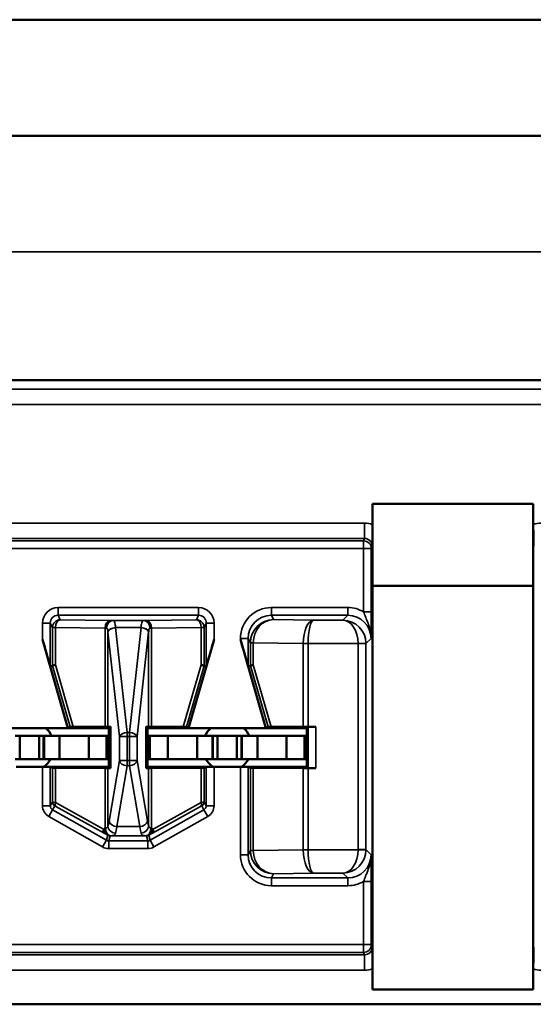
# Model space of a CAD drawing. Units: inches. Extents: x 0.1 to 45.2, y 0.8 to 28.5.
# Drawn here: x 8.9 to 9.2, y 9.9 to 10.5 of the extents above; entities that cross this region are included whole.
import ezdxf

# ---------------------------------------------------------------- set-up
doc = ezdxf.new("R2010")
doc.units = ezdxf.units.IN
doc.header["$LTSCALE"] = 1.333333
doc.header["$MEASUREMENT"] = 0
doc.layers.add('Visible (ANSI)', color=7, linetype='Continuous', lineweight=50)
doc.layers.add('Visible Narrow (ANSI)', color=7, linetype='Continuous', lineweight=35)

msp = doc.modelspace()

# ---------------------------------------------------------------- linework, layer by layer
at = {"layer": 'Visible (ANSI)'}
for p, q in [((6.03995, 10.54441), (23.48995, 10.54441)), ((6.41495, 10.46941), (23.21495, 10.46941)), ((10.49745, 10.31141), (6.31495, 10.31141)), ((7.09745, 10.31141), (9.68745, 10.31141)), ((9.13045, 10.21806), (9.13045, 10.23141)), ((9.13045, 10.23141), (9.23445, 10.23141)), ((9.23445, 10.23141), (9.23445, 10.21806)), ((9.13045, 9.93075), (9.13045, 10.21806)), ((9.23445, 10.21806), (9.23445, 9.93075)), ((9.23445, 10.17841), (9.13045, 10.17841)), ((8.93345, 10.08641), (8.91699, 10.14365)), ((9.01145, 10.08641), (9.02791, 10.14365)), ((9.06145, 10.08641), (9.04499, 10.14365)), ((8.92199, 10.12641), (8.92342, 10.12661)), ((9.02148, 10.12661), (9.02291, 10.12641)), ((9.04999, 10.12641), (9.05142, 10.12661)), ((8.88345, 10.08641), (8.93345, 10.08641)), ((8.93345, 10.08641), (8.93484, 10.08718)), ((8.95995, 10.08641), (8.93345, 10.08641)), ((8.95748, 10.08727), (8.93689, 10.0872)), ((8.95926, 10.08729), (8.96087, 10.08733)), ((8.96087, 10.08733), (8.95995, 10.08641)), ((8.95995, 10.06141), (8.95995, 10.08641)), ((8.96087, 10.08733), (8.96087, 10.06048)), ((8.98403, 10.06048), (8.98403, 10.08733)), ((8.98403, 10.08733), (8.98563, 10.08729)), ((8.98495, 10.08641), (8.98403, 10.08733)), ((8.98495, 10.08641), (8.98495, 10.06141)), ((9.01145, 10.08641), (8.98495, 10.08641)), ((9.00801, 10.0872), (8.98741, 10.08727)), ((9.01006, 10.08718), (9.01145, 10.08641)), ((9.01145, 10.08641), (9.06145, 10.08641)), ((9.06145, 10.08641), (9.06284, 10.08718)), ((9.08795, 10.08641), (9.06145, 10.08641)), ((9.08557, 10.08727), (9.06489, 10.0872)), ((9.0888, 10.08726), (9.08795, 10.08641)), ((9.08795, 10.06141), (9.08795, 10.08641)), ((9.0938, 10.08728), (9.08872, 10.08728)), ((8.8992, 10.08141), (8.9022, 10.08141)), ((8.9022, 10.08141), (8.9147, 10.08141)), ((8.9022, 10.06641), (8.9022, 10.08141)), ((8.9177, 10.08141), (8.9147, 10.08141)), ((8.9147, 10.06641), (8.9147, 10.08141)), ((8.9177, 10.08141), (8.91795, 10.08141)), ((8.9177, 10.06641), (8.9177, 10.08141)), ((8.92795, 10.08141), (8.91795, 10.08141)), ((8.91795, 10.06641), (8.91795, 10.08141)), ((8.9469, 10.08141), (8.92795, 10.08141)), ((8.92795, 10.06641), (8.92795, 10.08141)), ((8.9469, 10.08141), (8.95845, 10.08141)), ((8.9469, 10.06641), (8.9469, 10.08141)), ((8.95845, 10.08141), (8.95995, 10.08141)), ((8.95845, 10.06641), (8.95845, 10.08141)), ((8.98645, 10.08141), (8.98495, 10.08141)), ((8.998, 10.08141), (8.98645, 10.08141)), ((8.98645, 10.06641), (8.98645, 10.08141)), ((8.998, 10.08141), (9.01695, 10.08141)), ((8.998, 10.06641), (8.998, 10.08141)), ((9.01695, 10.08141), (9.02695, 10.08141)), ((9.01695, 10.06641), (9.01695, 10.08141)), ((9.0272, 10.08141), (9.02695, 10.08141)), ((9.02695, 10.06641), (9.02695, 10.08141)), ((9.0272, 10.08141), (9.0302, 10.08141)), ((9.0272, 10.06641), (9.0272, 10.08141)), ((9.0302, 10.08141), (9.0427, 10.08141)), ((9.0302, 10.06641), (9.0302, 10.08141)), ((9.0457, 10.08141), (9.0427, 10.08141)), ((9.0427, 10.06641), (9.0427, 10.08141)), ((9.0457, 10.08141), (9.04595, 10.08141)), ((9.0457, 10.06641), (9.0457, 10.08141)), ((9.05595, 10.08141), (9.04595, 10.08141)), ((9.04595, 10.06641), (9.04595, 10.08141)), ((9.0749, 10.08141), (9.05595, 10.08141)), ((9.05595, 10.06641), (9.05595, 10.08141)), ((9.0749, 10.08141), (9.08645, 10.08141)), ((9.0749, 10.06641), (9.0749, 10.08141)), ((9.08645, 10.08141), (9.08795, 10.08141)), ((9.08645, 10.06641), (9.08645, 10.08141)), ((8.8992, 10.06641), (8.9022, 10.06641)), ((8.9022, 10.06641), (8.9147, 10.06641)), ((8.9177, 10.06641), (8.9147, 10.06641)), ((8.9177, 10.06641), (8.91795, 10.06641)), ((8.92795, 10.06641), (8.91795, 10.06641)), ((8.9469, 10.06641), (8.92795, 10.06641)), ((8.9469, 10.06641), (8.95845, 10.06641)), ((8.95845, 10.06641), (8.95995, 10.06641)), ((8.98645, 10.06641), (8.98495, 10.06641)), ((8.998, 10.06641), (8.98645, 10.06641)), ((8.998, 10.06641), (9.01695, 10.06641)), ((9.01695, 10.06641), (9.02695, 10.06641)), ((9.0272, 10.06641), (9.02695, 10.06641)), ((9.0272, 10.06641), (9.0302, 10.06641)), ((9.0302, 10.06641), (9.0427, 10.06641)), ((9.0457, 10.06641), (9.0427, 10.06641)), ((9.0457, 10.06641), (9.04595, 10.06641)), ((9.05595, 10.06641), (9.04595, 10.06641)), ((9.0749, 10.06641), (9.05595, 10.06641)), ((9.0749, 10.06641), (9.08645, 10.06641)), ((9.08645, 10.06641), (9.08795, 10.06641)), ((8.91699, 10.06141), (8.89991, 10.06141)), ((8.95995, 10.06141), (8.91699, 10.06141)), ((8.92342, 10.06067), (8.92199, 10.06138)), ((8.92527, 10.06065), (8.95748, 10.06054)), ((8.96087, 10.06048), (8.95926, 10.06052)), ((8.95995, 10.06141), (8.96087, 10.06048)), ((8.98495, 10.06141), (8.98403, 10.06048)), ((8.98563, 10.06052), (8.98403, 10.06048)), ((8.98495, 10.06141), (9.02791, 10.06141)), ((8.98741, 10.06054), (9.01962, 10.06065)), ((9.02291, 10.06138), (9.02148, 10.06067)), ((9.04499, 10.06141), (9.02791, 10.06141)), ((9.08795, 10.06141), (9.04499, 10.06141)), ((9.05142, 10.06067), (9.04999, 10.06138)), ((9.05327, 10.06065), (9.08557, 10.06054)), ((9.0888, 10.06055), (9.08795, 10.06141)), ((9.08872, 10.06053), (9.0938, 10.06053)), ((9.13045, 9.91741), (9.13045, 9.93075)), ((9.23445, 9.93075), (9.23445, 9.91741)), ((9.23445, 9.91741), (9.13045, 9.91741)), ((7.7608, 9.90782), (10.0901, 9.90782))]:
    msp.add_line(p, q, dxfattribs=at)
for centre, start, end in [((8.90845, 10.07441), 25.94448, 48.59038), ((9.03645, 10.07441), 131.40962, 154.05552), ((9.03645, 10.07441), 25.94448, 48.59038), ((8.90845, 10.07441), 305.65909, 330), ((9.03645, 10.07441), 210, 234.34091), ((9.03645, 10.07441), 305.65909, 330)]:
    msp.add_arc(centre, 0.016, start, end, dxfattribs=at)
for centre, major_axis, ratio, start_param, end_param in [((8.91699, 10.1438), (0.005, -0.01739), 0.002411, 4.720776, 6.282846), ((9.02791, 10.1438), (-0.005, -0.01739), 0.002411, 0.00034, 1.562409), ((9.04499, 10.1438), (0.005, -0.01739), 0.002411, 4.720776, 6.282846), ((8.92842, 10.12732), (-0.005, -0.00071), 0.111384, 5.377883, 6.258655), ((8.92339, 10.1447), (0.00003, -0.01809), 0.002474, 0.000344, 0.031733), ((9.01648, 10.12732), (0.005, -0.00071), 0.111384, 0.024531, 0.905302), ((9.02151, 10.1447), (-0.00003, -0.01809), 0.002474, 6.251453, 6.282842), ((9.05642, 10.12732), (-0.005, -0.00071), 0.111384, 5.377883, 6.258655), ((9.05139, 10.1447), (0.00003, -0.01809), 0.002474, 0.000344, 0.031733), ((8.94005, 10.08718), (-0.00521, 0), 0.004293, 5.363321, 6.275481), ((8.95434, 10.08729), (0.005, 0), 0.004363, 5.393687, 6.114795), ((8.99056, 10.08729), (0.005, 0), 0.004363, 3.309983, 4.031091), ((9.00485, 10.08718), (-0.00521, 0), 0.004293, 3.149297, 4.061457), ((9.06805, 10.08718), (-0.00521, 0), 0.004293, 5.363321, 6.275481), ((9.08872, 10.08726), (0.005, 0), 0.004363, 1.570796, 2.252095), ((9.0938, 10.08726), (0.005, 0), 0.004363, 1.570796, 3.137229), ((8.91699, 10.06138), (-0.005, 0), 0.004363, 3.150319, 4.712389), ((8.92842, 10.06067), (-0.005, 0), 0.004363, 0.008727, 0.889498), ((8.95434, 10.06052), (-0.005, 0), 0.004363, 3.309983, 4.031091), ((8.99056, 10.06052), (-0.005, 0), 0.004363, 5.393687, 6.114795), ((9.01648, 10.06067), (-0.005, 0), 0.004363, 2.252095, 3.132866), ((9.02791, 10.06138), (-0.005, 0), 0.004363, 4.712389, 6.274458), ((9.04499, 10.06138), (-0.005, 0), 0.004363, 3.150319, 4.712389), ((9.05642, 10.06067), (-0.005, 0), 0.004363, 0.008727, 0.889498), ((9.08872, 10.06055), (-0.005, 0), 0.004363, 0.889498, 1.570796), ((9.0938, 10.06055), (-0.005, 0), 0.004363, 0.004363, 1.570796)]:
    msp.add_ellipse(centre, major_axis=major_axis, ratio=ratio, start_param=start_param, end_param=end_param, dxfattribs=at)
for points, knots in [([(9.13028, 10.20398), (9.13028, 10.20399), (9.13028, 10.20401), (9.13032, 10.20554), (9.13035, 10.20714), (9.1304, 10.21029), (9.13042, 10.21176), (9.13044, 10.21508), (9.13045, 10.21656), (9.13045, 10.21806)], [-0.00022415, -0.00022415, -0.00022415, -0.00022415, 0, 0, 0.01995097, 0.01995097, 0.03004104, 0.03004104, 0.03747836, 0.03747836, 0.03747836, 0.03747836]), ([(9.23445, 10.21806), (9.23445, 10.21656), (9.23445, 10.21508), (9.23448, 10.21176), (9.2345, 10.21029), (9.23454, 10.20714), (9.23458, 10.20554), (9.23462, 10.20401), (9.23462, 10.20399), (9.23462, 10.20398)], [0, 0, 0, 0, 0.01146201, 0.01146201, 0.0270123, 0.0270123, 0.0577597, 0.0577597, 0.05810515, 0.05810515, 0.05810515, 0.05810515]), ([(9.13045, 9.93075), (9.13045, 9.93225), (9.13044, 9.93374), (9.13042, 9.93705), (9.1304, 9.93852), (9.13035, 9.94167), (9.13032, 9.94327), (9.13028, 9.9448), (9.13028, 9.94482), (9.13028, 9.94484)], [0, 0, 0, 0, 0.01146201, 0.01146201, 0.0270123, 0.0270123, 0.0577597, 0.0577597, 0.05810515, 0.05810515, 0.05810515, 0.05810515]), ([(9.23462, 9.94484), (9.23462, 9.94482), (9.23462, 9.9448), (9.23458, 9.94327), (9.23454, 9.94167), (9.2345, 9.93852), (9.23448, 9.93705), (9.23445, 9.93374), (9.23445, 9.93225), (9.23445, 9.93075)], [-0.00022415, -0.00022415, -0.00022415, -0.00022415, 0, 0, 0.01995097, 0.01995097, 0.03004104, 0.03004104, 0.03747837, 0.03747837, 0.03747837, 0.03747837])]:
    msp.add_open_spline(points, degree=3, knots=knots, dxfattribs=at)
at = {"layer": 'Visible Narrow (ANSI)'}
for p, q in [((22.58995, 10.39441), (6.93995, 10.39441)), ((10.49163, 10.30559), (6.31495, 10.30559)), ((6.3147, 10.29559), (10.49163, 10.29559)), ((9.12529, 10.21898), (7.94961, 10.21898)), ((9.12529, 10.21898), (9.12529, 10.20899)), ((7.94961, 10.20899), (9.12529, 10.20899)), ((9.12466, 10.20743), (7.95024, 10.20743)), ((9.12529, 10.20899), (9.12466, 10.20743)), ((9.12466, 10.20743), (9.12466, 10.20244)), ((7.95024, 10.20244), (9.12466, 10.20244)), ((9.12466, 10.20244), (9.12966, 10.20244)), ((9.12466, 10.20244), (9.12466, 10.16154)), ((9.12966, 10.20244), (9.13028, 10.20398)), ((9.12966, 10.16154), (9.12966, 10.20244)), ((9.01791, 10.16432), (8.92699, 10.16432)), ((8.92699, 10.15932), (8.92699, 10.16432)), ((9.01791, 10.15932), (9.01791, 10.16432)), ((9.11449, 10.16432), (9.06499, 10.16432)), ((9.06499, 10.15932), (9.06499, 10.16432)), ((9.11449, 10.15932), (9.11449, 10.16432)), ((9.12466, 10.16154), (9.12966, 10.16154)), ((8.91699, 10.15432), (8.91699, 10.14365)), ((8.92199, 10.15432), (8.91699, 10.15432)), ((8.92199, 10.12641), (8.92199, 10.15432)), ((8.92199, 10.15432), (8.92342, 10.15146)), ((8.92699, 10.15932), (9.01791, 10.15932)), ((8.92842, 10.15646), (8.92699, 10.15932)), ((8.96063, 10.156), (8.92842, 10.15646)), ((8.98242, 10.15597), (8.96248, 10.15597)), ((9.01648, 10.15646), (8.98426, 10.156)), ((9.01791, 10.15932), (9.01648, 10.15646)), ((9.02148, 10.15146), (9.02291, 10.15432)), ((9.02291, 10.15432), (9.02791, 10.15432)), ((9.02291, 10.15432), (9.02291, 10.12641)), ((9.02791, 10.14365), (9.02791, 10.15432)), ((9.06638, 10.15654), (9.06499, 10.15932)), ((9.06499, 10.15932), (9.11449, 10.15932)), ((9.09227, 10.15617), (9.06638, 10.15654)), ((9.11134, 10.15617), (9.09227, 10.15617)), ((9.11449, 10.15932), (9.11134, 10.15617)), ((8.92342, 10.15146), (8.92342, 10.12662)), ((8.92527, 10.15146), (8.92342, 10.15146)), ((8.92527, 10.12732), (8.92527, 10.15146)), ((8.92527, 10.15146), (8.95748, 10.151)), ((8.95748, 10.151), (8.95748, 10.08727)), ((8.95926, 10.14865), (8.96674, 10.08093)), ((8.95926, 10.08729), (8.95926, 10.14865)), ((8.96419, 10.15142), (8.98071, 10.15142)), ((8.97167, 10.08365), (8.96419, 10.15138)), ((8.9807, 10.15138), (8.97323, 10.08365)), ((8.97816, 10.08093), (8.98563, 10.14865)), ((8.98563, 10.14865), (8.98563, 10.08729)), ((8.98741, 10.151), (9.01962, 10.15146)), ((8.98741, 10.08727), (8.98741, 10.151)), ((9.01962, 10.15146), (9.01962, 10.12732)), ((9.02148, 10.15146), (9.01962, 10.15146)), ((9.02148, 10.12662), (9.02148, 10.15146)), ((9.04499, 10.14432), (9.04499, 10.14365)), ((9.04999, 10.14432), (9.04499, 10.14432)), ((9.04999, 10.14432), (9.05142, 10.14146)), ((9.04999, 10.12641), (9.04999, 10.14432)), ((9.05327, 10.14146), (9.05142, 10.14146)), ((9.05142, 10.14146), (9.05142, 10.12662)), ((9.05327, 10.14159), (9.08557, 10.14114)), ((9.05327, 10.12732), (9.05327, 10.14146)), ((9.08872, 10.14117), (9.08557, 10.14119)), ((9.08872, 10.14114), (9.08557, 10.14114)), ((9.08557, 10.14114), (9.08557, 10.08727)), ((9.08872, 10.14117), (9.12117, 10.14117)), ((9.08872, 10.14114), (9.08872, 10.14117)), ((9.08872, 10.08728), (9.08872, 10.14114)), ((9.12617, 10.14126), (9.12117, 10.14117)), ((9.12617, 10.141), (9.12117, 10.141)), ((9.12117, 10.141), (9.12117, 10.00781)), ((9.12617, 10.141), (9.12949, 10.14432)), ((9.12617, 10.00781), (9.12617, 10.141)), ((8.92342, 10.12661), (8.93484, 10.08718)), ((8.93689, 10.0872), (8.92527, 10.12732)), ((9.01962, 10.12732), (9.00801, 10.0872)), ((9.01006, 10.08718), (9.02148, 10.12661)), ((9.05142, 10.12661), (9.06284, 10.08718)), ((9.06489, 10.0872), (9.05327, 10.12732)), ((8.97167, 10.08365), (8.97167, 10.08093)), ((8.97323, 10.08365), (8.97167, 10.08365)), ((8.97323, 10.08093), (8.97323, 10.08365)), ((9.0888, 10.08726), (9.0888, 10.06055)), ((9.0938, 10.06053), (9.0938, 10.08728)), ((8.96674, 10.08093), (8.97167, 10.08093)), ((8.96674, 10.08093), (8.96674, 10.06548)), ((8.97167, 10.06548), (8.97167, 10.08093)), ((8.97167, 10.08093), (8.97323, 10.08093)), ((8.97323, 10.08093), (8.97323, 10.06548)), ((8.97323, 10.08093), (8.97816, 10.08093)), ((8.97816, 10.06548), (8.97816, 10.08093)), ((8.96674, 10.06548), (8.96007, 10.02621)), ((8.97167, 10.06548), (8.96674, 10.06548)), ((8.97167, 10.06548), (8.97167, 10.06194)), ((8.97323, 10.06548), (8.97167, 10.06548)), ((8.97323, 10.06194), (8.97323, 10.06548)), ((8.97816, 10.06548), (8.97323, 10.06548)), ((8.98483, 10.02621), (8.97816, 10.06548)), ((8.91699, 10.06141), (8.91699, 10.03623)), ((8.92199, 10.03623), (8.92199, 10.06138)), ((8.92342, 10.06067), (8.92342, 10.03871)), ((8.92527, 10.03832), (8.92527, 10.06065)), ((8.95748, 10.06054), (8.95748, 10.02181)), ((8.95926, 10.02302), (8.95926, 10.06052)), ((8.965, 10.02267), (8.97167, 10.06194)), ((8.97167, 10.06194), (8.97323, 10.06194)), ((8.97323, 10.06194), (8.9799, 10.02267)), ((8.98563, 10.06052), (8.98563, 10.02302)), ((8.98741, 10.02181), (8.98741, 10.06054)), ((9.01962, 10.06065), (9.01962, 10.03832)), ((9.02148, 10.03871), (9.02148, 10.06067)), ((9.02291, 10.06138), (9.02291, 10.03623)), ((9.02791, 10.03623), (9.02791, 10.06141)), ((9.04499, 10.06141), (9.04499, 10.00449)), ((9.04999, 10.00449), (9.04999, 10.06138)), ((9.05142, 10.06067), (9.05142, 10.00735)), ((9.05327, 10.00735), (9.05327, 10.06065)), ((9.08557, 10.06054), (9.08557, 10.00768)), ((9.08872, 10.00768), (9.08872, 10.06053)), ((8.92199, 10.03623), (8.91699, 10.03623)), ((8.92351, 10.03362), (8.92104, 10.02927)), ((8.92342, 10.03871), (8.92199, 10.03623)), ((8.92351, 10.03362), (8.92494, 10.0361)), ((8.95828, 10.01388), (8.92351, 10.03362)), ((8.95644, 10.02113), (8.92527, 10.03832)), ((8.92568, 10.03571), (8.95685, 10.01852)), ((9.02139, 10.03362), (8.98662, 10.01388)), ((8.98805, 10.01852), (9.01922, 10.03571)), ((9.01962, 10.03832), (8.98846, 10.02113)), ((9.01996, 10.0361), (9.02139, 10.03362)), ((9.02139, 10.03362), (9.02385, 10.02927)), ((9.02291, 10.03623), (9.02148, 10.03871)), ((9.02291, 10.03623), (9.02791, 10.03623)), ((8.92104, 10.02927), (8.95582, 10.00953)), ((8.98908, 10.00953), (9.02385, 10.02927)), ((8.9799, 10.02267), (8.965, 10.02267)), ((8.95828, 10.01388), (8.95582, 10.00953)), ((8.95916, 10.0172), (8.95828, 10.01388)), ((8.95976, 10.01349), (8.96064, 10.01681)), ((8.96116, 10.01682), (8.98374, 10.01682)), ((8.98426, 10.01681), (8.98513, 10.01349)), ((8.98662, 10.01388), (8.98574, 10.0172)), ((8.98662, 10.01388), (8.98908, 10.00953)), ((8.95976, 10.01349), (8.95976, 10.00849)), ((8.98513, 10.01349), (8.95976, 10.01349)), ((8.95976, 10.00849), (8.98513, 10.00849)), ((8.98513, 10.01349), (8.98513, 10.00849)), ((9.05142, 10.00735), (9.04999, 10.00449)), ((9.05142, 10.00735), (9.05327, 10.00735)), ((9.08557, 10.00768), (9.05327, 10.00722)), ((9.08557, 10.00768), (9.08872, 10.00768)), ((9.08557, 10.00762), (9.08872, 10.00764)), ((9.08872, 10.00764), (9.08872, 10.00768)), ((9.12117, 10.00764), (9.08872, 10.00764)), ((9.12117, 10.00781), (9.12617, 10.00781)), ((9.12117, 10.00764), (9.12617, 10.00755)), ((9.12949, 10.00449), (9.12617, 10.00781)), ((9.04999, 10.00449), (9.04499, 10.00449)), ((9.06499, 9.98949), (9.06638, 9.99227)), ((9.06499, 9.98949), (9.06499, 9.98449)), ((9.11449, 9.98949), (9.06499, 9.98949)), ((9.06638, 9.99227), (9.09227, 9.99264)), ((9.09227, 9.99264), (9.11134, 9.99264)), ((9.11134, 9.99264), (9.11449, 9.98949)), ((9.11449, 9.98949), (9.11449, 9.98449)), ((9.06499, 9.98449), (9.11449, 9.98449)), ((9.12466, 9.98727), (9.12966, 9.98727)), ((9.12466, 9.98727), (9.12466, 9.94638)), ((9.12966, 9.94638), (9.12966, 9.98727)), ((9.12466, 9.94638), (7.95024, 9.94638)), ((9.12966, 9.94638), (9.12466, 9.94638)), ((9.12466, 9.94638), (9.12466, 9.94138)), ((9.13028, 9.94484), (9.12966, 9.94638)), ((9.12529, 9.93982), (7.94961, 9.93982)), ((7.95024, 9.94138), (9.12466, 9.94138)), ((9.12466, 9.94138), (9.12529, 9.93982)), ((9.12529, 9.92983), (9.12529, 9.93982)), ((7.94961, 9.92983), (9.12529, 9.92983))]:
    msp.add_line(p, q, dxfattribs=at)
for centre, major_axis, ratio, start_param, end_param in [((9.12527, 10.20396), (0.00557, 0.01394), 0.998896, 0.028498, 0.379942), ((9.23962, 10.20396), (-0.00557, 0.01394), 0.998896, 5.903243, 6.254687), ((9.12466, 10.20244), (0.00464, -0.00186), 0.998896, 0.380703, 1.950738), ((9.12527, 10.20396), (0.00187, 0.00467), 0.994508, 5.093092, 6.663127), ((8.92699, 10.15432), (-0.00447, 0.00895), 0.99981, 5.819644, 7.390288), ((9.01791, 10.15432), (0.00447, 0.00895), 0.99981, 5.176082, 6.746726), ((9.06499, 10.14432), (-0.00895, 0.01789), 0.99981, 5.819644, 7.390288), ((9.11449, 10.14432), (0.01415, 0.01415), 0.999695, 0.251846, 0.785246), ((8.92699, 10.15432), (-0.00224, 0.00447), 0.999429, 5.819644, 7.390288), ((8.92842, 10.15146), (0.00447, 0.00224), 0.99981, 1.107255, 2.677899), ((8.92842, 10.15146), (0.00007, 0.005), 0.629764, 0.022469, 1.579709), ((8.96063, 10.151), (0.00007, 0.005), 0.629764, 0.022469, 1.579709), ((8.96248, 10.15097), (0.00012, 0.005), 0.814039, 0.030053, 1.590715), ((8.95434, 10.15587), (-0.01, 0), 0.017455, 3.761175, 4.031091), ((8.99056, 10.15587), (-0.01, 0), 0.017455, 5.393687, 5.663603), ((8.98242, 10.15097), (-0.00012, 0.005), 0.814039, 4.692471, 6.253132), ((8.98426, 10.151), (-0.00007, 0.005), 0.629764, 4.703476, 6.260716), ((9.01648, 10.15146), (0.00447, -0.00224), 0.99981, 0.463693, 2.034337), ((9.01648, 10.15146), (-0.00007, 0.005), 0.629764, 4.703476, 6.260716), ((9.01791, 10.15432), (0.00224, 0.00447), 0.999429, 5.176082, 6.746726), ((9.06499, 10.14432), (-0.00671, 0.01342), 0.999683, 5.819644, 7.390288), ((9.06638, 10.14154), (-0.00806, -0.01268), 0.993794, 3.71029, 5.267529), ((9.06638, 10.14154), (0.00056, 0.01499), 0.87361, 0.0427, 1.59994), ((9.09227, 10.14117), (-0.00014, -0.015), 0.446215, 3.161764, 4.715107), ((9.09227, 10.14117), (0.00007, 0.015), 0.236299, 0.018486, 1.571829), ((9.11134, 10.14117), (-0.0058, 0.01387), 0.983654, 4.327619, 5.880962), ((9.11134, 10.14117), (0.0003, -0.015), 0.654884, 1.557684, 3.111027), ((9.11449, 10.14432), (0.01061, 0.01061), 0.999493, 5.497939, 7.068431), ((8.95434, 10.15087), (0.005, 0), 0.03491, 0.619583, 0.889498), ((8.96419, 10.14869), (-0.00497, -0.00056), 0.542248, 4.651684, 6.079346), ((8.96419, 10.14865), (-0.00497, -0.00055), 0.542319, 4.652589, 6.082361), ((8.95434, 10.14607), (0, 0.0154), 0.324704, 4.880779, 4.883306), ((8.95434, 10.1488), (0, 0.0154), 0.649408, 4.880779, 4.883306), ((8.99056, 10.1488), (0, 0.0154), 0.649408, 1.399879, 1.402406), ((8.9807, 10.14865), (0.00497, -0.00055), 0.542319, 0.200825, 1.630597), ((8.98071, 10.14869), (0.00497, -0.00056), 0.542248, 0.20384, 1.631501), ((8.99056, 10.14607), (0, 0.0154), 0.324704, 1.399879, 1.402406), ((8.99056, 10.15087), (0.005, 0), 0.03491, 2.252095, 2.52201), ((9.06649, 10.14131), (0.01282, -0.00801), 0.989429, 3.682035, 3.695439), ((9.05642, 10.14159), (-0.005, 0.00007), 0.010946, 0.00896, 0.889572), ((9.06335, 10.14131), (-0.00856, 0.0054), 0.984163, 0.541911, 0.555316), ((9.1046, 10.141), (-0.01903, 0.00027), 0.788321, 0.005016, 0.008913), ((9.11117, 10.141), (0.00707, 0.00707), 0.999695, 5.497939, 5.515088), ((9.11117, 10.141), (0.01061, 0.01061), 0.999898, 5.497939, 5.515088), ((8.97167, 10.08093), (-0.00497, -0.00055), 0.542319, 4.652589, 6.082361), ((8.97323, 10.08093), (0.00497, -0.00055), 0.542319, 0.200825, 1.630597), ((8.97167, 10.06548), (-0.00493, 0.00084), 0.702053, 0.237574, 1.689583), ((8.97323, 10.06548), (0.00493, 0.00084), 0.702053, 4.593602, 6.045611), ((8.92499, 10.03623), (-0.004, -0.00693), 0.999848, 5.235994, 6.290493), ((8.92499, 10.03623), (-0.0015, -0.0026), 0.99934, 5.235994, 6.290493), ((8.92642, 10.03871), (-0.003, 0), 0.999924, 0, 1.054499), ((8.92842, 10.03757), (-0.005, 0.00114), 0.007635, 5.395421, 6.276192), ((8.92716, 10.03832), (-0.00145, -0.00263), 0.578953, 5.021342, 6.261779), ((8.92694, 10.03496), (-0.002, 0.00114), 0.015179, 5.402305, 6.283076), ((9.01774, 10.03832), (0.00145, -0.00263), 0.578953, 0.021406, 1.261843), ((9.01796, 10.03496), (0.002, 0.00114), 0.015179, 0.000109, 0.88088), ((9.01648, 10.03757), (0.005, 0.00114), 0.007635, 0.006993, 0.887765), ((9.01848, 10.03871), (0.003, 0), 0.999924, 5.228687, 6.283185), ((9.01991, 10.03623), (0.0015, -0.0026), 0.99934, 6.275878, 7.330376), ((9.01991, 10.03623), (0.004, -0.00693), 0.999848, 6.275878, 7.330376), ((8.95833, 10.02113), (-0.00145, -0.00263), 0.578953, 5.021342, 6.261779), ((8.95833, 10.02113), (0.00159, -0.00255), 0.566833, 4.372693, 4.747862), ((8.95833, 10.02113), (-0.00147, -0.00262), 0.281564, 5.251767, 6.264996), ((8.96116, 10.02182), (0.00008, -0.005), 0.682327, 4.701272, 6.25931), ((8.95826, 10.03681), (0, -0.015), 0.17, 0.403953, 0.785398), ((8.96419, 10.02302), (0.00465, -0.00185), 0.908482, 3.554221, 5.059096), ((8.965, 10.02621), (-0.00493, 0.00084), 0.702053, 0.237574, 1.689583), ((8.96319, 10.03681), (0, 0.02), 0.1275, 3.545546, 3.926991), ((8.9799, 10.02621), (0.00493, 0.00084), 0.702053, 4.593602, 6.045611), ((8.98171, 10.03681), (0, -0.02), 0.1275, 5.497787, 5.879232), ((8.9807, 10.02302), (0.00465, 0.00185), 0.908482, 4.365682, 5.870556), ((8.98374, 10.02182), (-0.00008, -0.005), 0.682327, 0.023875, 1.581914), ((8.98664, 10.03681), (0, 0.015), 0.17, 2.356194, 2.737639), ((8.98657, 10.02113), (0.00159, 0.00255), 0.566833, 4.676916, 5.052085), ((8.98657, 10.02113), (0.00147, -0.00262), 0.281564, 0.018189, 1.031418), ((8.98657, 10.02113), (0.00145, -0.00263), 0.578953, 0.021406, 1.261843), ((8.95976, 10.01649), (-0.00077, -0.0029), 0.999294, 6.02511, 6.54126), ((8.96064, 10.01981), (-0.003, 0), 0.999858, 1.054646, 1.570796), ((8.98426, 10.01981), (0.003, 0), 0.999858, 4.712389, 5.228539), ((8.98513, 10.01649), (0.00077, -0.0029), 0.999294, 6.02511, 6.54126), ((8.95976, 10.01649), (-0.00204, -0.00774), 0.999837, 6.02511, 6.54126), ((8.98513, 10.01649), (0.00204, -0.00774), 0.999837, 6.02511, 6.54126), ((9.06649, 10.0075), (-0.01282, -0.00801), 0.989429, 5.729339, 5.742743), ((9.05642, 10.00722), (-0.005, -0.00007), 0.010946, 5.393613, 6.274225), ((9.06638, 10.00727), (0.00806, -0.01268), 0.993794, 4.157249, 5.714488), ((9.06335, 10.0075), (0.00856, 0.0054), 0.984163, 2.586277, 2.599681), ((9.06638, 10.00727), (-0.00056, 0.01499), 0.87361, 1.541653, 3.098892), ((9.1046, 10.00781), (-0.01903, -0.00027), 0.788321, 6.274273, 6.278169), ((9.09227, 10.00764), (0.00014, -0.015), 0.446215, 4.709671, 6.263014), ((9.09227, 10.00764), (-0.00007, 0.015), 0.236299, 1.569764, 3.123107), ((9.11134, 10.00764), (-0.0003, -0.015), 0.654884, 0.030565, 1.583908), ((9.11134, 10.00764), (0.0058, 0.01387), 0.983654, 3.543816, 5.097159), ((9.11117, 10.00781), (0.00707, -0.00707), 0.999695, 0.768097, 0.785246), ((9.11117, 10.00781), (0.01061, -0.01061), 0.999898, 0.768097, 0.785246), ((9.06499, 10.0045), (-0.00895, -0.01789), 0.99981, 5.176082, 6.746726), ((9.06499, 10.0045), (-0.00671, -0.01342), 0.999683, 5.176082, 6.746726), ((9.11449, 10.0045), (0.01061, -0.01061), 0.999493, 5.497939, 7.068431), ((9.11449, 10.0045), (0.01415, -0.01415), 0.999695, 5.497939, 6.031339), ((9.12466, 9.94638), (0.00464, 0.00186), 0.998896, 4.332447, 5.902482), ((9.12527, 9.94485), (0.00187, -0.00467), 0.994508, 5.903243, 7.473278), ((9.12527, 9.94485), (0.00557, -0.01394), 0.998896, 5.903243, 6.254687), ((9.23962, 9.94485), (-0.00557, -0.01394), 0.998896, 0.028498, 0.379942)]:
    msp.add_ellipse(centre, major_axis=major_axis, ratio=ratio, start_param=start_param, end_param=end_param, dxfattribs=at)
for points, knots in [([(9.12466, 10.16154), (9.12505, 10.16043), (9.12551, 10.15923), (9.12649, 10.15681), (9.12701, 10.15556), (9.12752, 10.1542), (9.12805, 10.15278), (9.12855, 10.15124), (9.12928, 10.14791), (9.1295, 10.14612), (9.12949, 10.14432)], [-0.05142772, -0.05142772, -0.05142772, -0.05142772, -0.03800222, -0.03800222, -0.02562096, -0.02562096, -0.02562096, -0.01271758, -0.01271758, 0.0001858, 0.0001858, 0.0001858, 0.0001858]), ([(9.12949, 10.14432), (9.12951, 10.14552), (9.12953, 10.14673), (9.12957, 10.14925), (9.12959, 10.15057), (9.12961, 10.15199), (9.12962, 10.15336), (9.12964, 10.15481), (9.12966, 10.158), (9.12966, 10.15978), (9.12966, 10.16154)], [-0.0001858, -0.0001858, -0.0001858, -0.0001858, 0.01271758, 0.01271758, 0.02562096, 0.02562096, 0.02562096, 0.03800222, 0.03800222, 0.05142772, 0.05142772, 0.05142772, 0.05142772]), ([(8.96419, 10.15142), (8.96414, 10.15225), (8.96407, 10.15301), (8.96386, 10.1543), (8.96371, 10.15483), (8.9634, 10.15541), (8.96328, 10.15557), (8.96315, 10.15569), (8.96305, 10.15578), (8.96295, 10.15584), (8.96273, 10.15593), (8.96261, 10.15596), (8.96248, 10.15597)], [-0.02014303, -0.02014303, -0.02014303, -0.02014303, -0.01633263, -0.01633263, -0.01232929, -0.01232929, -0.01013024, -0.01013024, -0.01013024, -0.00859482, -0.00859482, -0.00689355, -0.00689355, -0.00689355, -0.00689355]), ([(8.98242, 10.15597), (8.98229, 10.15596), (8.98217, 10.15593), (8.98194, 10.15584), (8.98184, 10.15578), (8.98175, 10.15569), (8.98161, 10.15557), (8.98149, 10.15541), (8.98119, 10.15483), (8.98104, 10.1543), (8.98083, 10.15301), (8.98075, 10.15225), (8.98071, 10.15142)], [-0.01336693, -0.01336693, -0.01336693, -0.01336693, -0.01166566, -0.01166566, -0.01013024, -0.01013024, -0.01013024, -0.00793119, -0.00793119, -0.00392785, -0.00392785, -0.00011745, -0.00011745, -0.00011745, -0.00011745]), ([(8.95841, 10.15097), (8.95847, 10.15097), (8.95853, 10.15095), (8.95864, 10.1509), (8.9587, 10.15087), (8.95874, 10.15083), (8.95881, 10.15077), (8.95887, 10.15069), (8.95902, 10.1504), (8.9591, 10.15013), (8.9592, 10.14949), (8.95924, 10.14911), (8.95926, 10.14869)], [0.00689355, 0.00689355, 0.00689355, 0.00689355, 0.00859482, 0.00859482, 0.01013024, 0.01013024, 0.01013024, 0.01232929, 0.01232929, 0.01633263, 0.01633263, 0.02014303, 0.02014303, 0.02014303, 0.02014303]), ([(8.98564, 10.14869), (8.98566, 10.14911), (8.98569, 10.14949), (8.9858, 10.15013), (8.98588, 10.1504), (8.98603, 10.15069), (8.98609, 10.15077), (8.98616, 10.15083), (8.9862, 10.15087), (8.98625, 10.1509), (8.98636, 10.15095), (8.98643, 10.15097), (8.98649, 10.15097)], [0.00011745, 0.00011745, 0.00011745, 0.00011745, 0.00392785, 0.00392785, 0.00793119, 0.00793119, 0.01013024, 0.01013024, 0.01013024, 0.01166566, 0.01166566, 0.01336693, 0.01336693, 0.01336693, 0.01336693]), ([(8.95748, 10.02181), (8.9574, 10.02175), (8.95731, 10.02169), (8.95714, 10.02158), (8.95705, 10.02152), (8.95696, 10.02147), (8.95688, 10.02141), (8.95679, 10.02135), (8.95662, 10.02124), (8.95653, 10.02119), (8.95644, 10.02113)], [-0.000048003, -0.000048003, -0.000048003, -0.000048003, 0.000906597, 0.000906597, 0.001861196, 0.001861196, 0.001861196, 0.002815795, 0.002815795, 0.003770394, 0.003770394, 0.003770394, 0.003770394]), ([(8.95695, 10.02014), (8.95698, 10.02028), (8.95702, 10.02041), (8.95711, 10.02069), (8.95715, 10.02083), (8.95719, 10.02097), (8.95724, 10.02111), (8.95728, 10.02125), (8.95738, 10.02153), (8.95743, 10.02167), (8.95748, 10.02181)], [-0.003770394, -0.003770394, -0.003770394, -0.003770394, -0.002815795, -0.002815795, -0.001861196, -0.001861196, -0.001861196, -0.000906597, -0.000906597, 0.000048003, 0.000048003, 0.000048003, 0.000048003]), ([(8.96064, 10.01681), (8.96057, 10.01681), (8.96048, 10.01683), (8.96022, 10.0169), (8.96001, 10.01699), (8.95946, 10.01731), (8.95912, 10.01756), (8.95846, 10.01815), (8.95815, 10.01848), (8.95751, 10.01926), (8.95721, 10.0197), (8.95695, 10.02014)], [-0.008335721, -0.008335721, -0.008335721, -0.008335721, -0.007588966, -0.007588966, -0.006394158, -0.006394158, -0.004840908, -0.004840908, -0.002821683, -0.002821683, 0, 0, 0, 0]), ([(8.95926, 10.02302), (8.95921, 10.02273), (8.95911, 10.0225), (8.95877, 10.02204), (8.95845, 10.0219), (8.95797, 10.02183), (8.95786, 10.02182), (8.95775, 10.02182)], [0, 0, 0, 0, 0.0056397, 0.0056397, 0.01454852, 0.01454852, 0.01685596, 0.01685596, 0.01685596, 0.01685596]), ([(8.98795, 10.02014), (8.98772, 10.01976), (8.98747, 10.01937), (8.98694, 10.0187), (8.9867, 10.01843), (8.98642, 10.01815), (8.98628, 10.01801), (8.98613, 10.01787), (8.98571, 10.01751), (8.98541, 10.0173), (8.98475, 10.01691), (8.98445, 10.01682), (8.98426, 10.01681)], [-0.008335729, -0.008335729, -0.008335729, -0.008335729, -0.005861387, -0.005861387, -0.004167864, -0.004167864, -0.004167864, -0.003321103, -0.003321103, -0.001966284, -0.001966284, 0, 0, 0, 0]), ([(8.98715, 10.02182), (8.98689, 10.02183), (8.98665, 10.02186), (8.98619, 10.02203), (8.98598, 10.02219), (8.98574, 10.02261), (8.98568, 10.0228), (8.98563, 10.02302)], [-0.01682938, -0.01682938, -0.01682938, -0.01682938, -0.0113816, -0.0113816, -0.00437754, -0.00437754, 0, 0, 0, 0]), ([(8.98846, 10.02113), (8.98837, 10.02119), (8.98828, 10.02124), (8.98811, 10.02135), (8.98802, 10.02141), (8.98793, 10.02147), (8.98785, 10.02152), (8.98776, 10.02158), (8.98759, 10.02169), (8.9875, 10.02175), (8.98741, 10.02181)], [0, 0, 0, 0, 0.0009546, 0.0009546, 0.0019092, 0.0019092, 0.0019092, 0.002863799, 0.002863799, 0.003818399, 0.003818399, 0.003818399, 0.003818399]), ([(8.98741, 10.02181), (8.98747, 10.02167), (8.98752, 10.02153), (8.98761, 10.02125), (8.98766, 10.02111), (8.9877, 10.02097), (8.98775, 10.02083), (8.98779, 10.02069), (8.98787, 10.02041), (8.98791, 10.02028), (8.98795, 10.02014)], [-0.003818399, -0.003818399, -0.003818399, -0.003818399, -0.002863799, -0.002863799, -0.0019092, -0.0019092, -0.0019092, -0.0009546, -0.0009546, 0, 0, 0, 0]), ([(8.95685, 10.01852), (8.95716, 10.01835), (8.95747, 10.01817), (8.95802, 10.01787), (8.95825, 10.01774), (8.95866, 10.0175), (8.95883, 10.0174), (8.95905, 10.01728), (8.95911, 10.01724), (8.95915, 10.01721), (8.95916, 10.0172), (8.95916, 10.0172)], [0, 0, 0, 0, 0.002821683, 0.002821683, 0.004840908, 0.004840908, 0.006394158, 0.006394158, 0.007588966, 0.007588966, 0.008335721, 0.008335721, 0.008335721, 0.008335721]), ([(8.96116, 10.01682), (8.96138, 10.01682), (8.96159, 10.01683), (8.96257, 10.01692), (8.9632, 10.01712), (8.96389, 10.01773), (8.96408, 10.01804), (8.96419, 10.01842)], [-0.01685596, -0.01685596, -0.01685596, -0.01685596, -0.01454852, -0.01454852, -0.0056397, -0.0056397, 0, 0, 0, 0]), ([(8.9807, 10.01842), (8.98079, 10.01813), (8.98093, 10.01787), (8.9814, 10.01732), (8.98181, 10.0171), (8.98274, 10.01687), (8.98321, 10.01683), (8.98374, 10.01682)], [0, 0, 0, 0, 0.00437754, 0.00437754, 0.0113816, 0.0113816, 0.01682938, 0.01682938, 0.01682938, 0.01682938]), ([(8.98574, 10.0172), (8.98574, 10.01721), (8.98579, 10.01724), (8.98606, 10.0174), (8.98621, 10.01748), (8.98645, 10.01763), (8.98655, 10.01768), (8.98665, 10.01774), (8.98684, 10.01785), (8.98703, 10.01795), (8.9875, 10.01822), (8.98778, 10.01837), (8.98805, 10.01852)], [0, 0, 0, 0, 0.001966284, 0.001966284, 0.003321103, 0.003321103, 0.004167864, 0.004167864, 0.004167864, 0.005861387, 0.005861387, 0.008335729, 0.008335729, 0.008335729, 0.008335729]), ([(9.12949, 10.00449), (9.12951, 10.00157), (9.1289, 9.9987), (9.12759, 9.99472), (9.12702, 9.99331), (9.12606, 9.99095), (9.12566, 9.98995), (9.12507, 9.9884), (9.12486, 9.98783), (9.12466, 9.98727)], [-0.05161352, -0.05161352, -0.05161352, -0.05161352, -0.03063194, -0.03063194, -0.0174629, -0.0174629, -0.0067165, -0.0067165, 0, 0, 0, 0]), ([(9.12966, 9.98727), (9.12966, 9.98815), (9.12966, 9.98904), (9.12965, 9.99131), (9.12965, 9.99266), (9.12962, 9.99551), (9.12961, 9.997), (9.12956, 10.00057), (9.12952, 10.00254), (9.12949, 10.00449)], [0, 0, 0, 0, 0.0067165, 0.0067165, 0.0174629, 0.0174629, 0.03063194, 0.03063194, 0.05161352, 0.05161352, 0.05161352, 0.05161352])]:
    msp.add_open_spline(points, degree=3, knots=knots, dxfattribs=at)
for points in [[(8.95775, 10.02182), (8.95766, 10.02181), (8.95758, 10.02181), (8.95748, 10.02181)], [(8.98741, 10.02181), (8.98732, 10.02181), (8.98724, 10.02181), (8.98715, 10.02182)], [(8.96064, 10.01681), (8.96082, 10.01681), (8.96099, 10.01681), (8.96116, 10.01682)], [(8.98374, 10.01682), (8.98391, 10.01681), (8.98408, 10.01681), (8.98426, 10.01681)]]:
    msp.add_open_spline(points, degree=3, dxfattribs=at)

doc.saveas('drawing.dxf')
